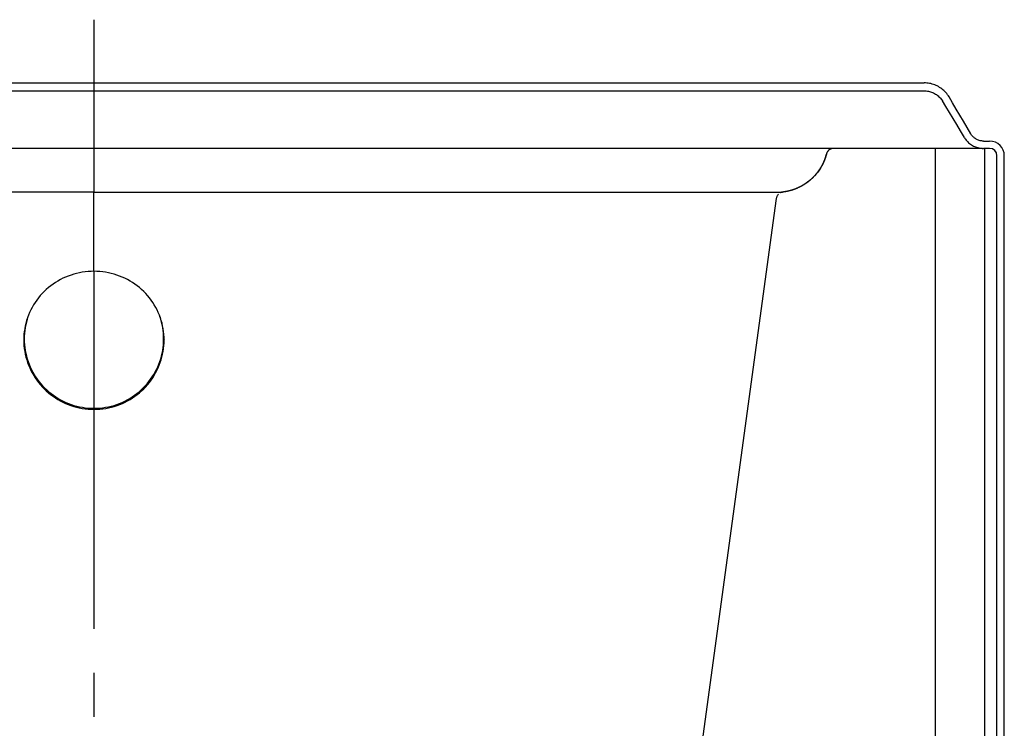
# Model space of a CAD drawing. Units: inches. Extents: x -148.9 to -117.9, y 23.3 to 47.4.
# Drawn here: x -134.6 to -117.9, y 35.4 to 47.4 of the extents above; entities that cross this region are included whole.
import ezdxf

# ---------------------------------------------------------------- set-up
doc = ezdxf.new("R2010")
doc.units = ezdxf.units.IN
doc.header["$LTSCALE"] = 9.973333
doc.header["$MEASUREMENT"] = 0
doc.linetypes.add('CENTER', pattern=[0.6, 0.375, -0.075, 0.075, -0.075])
doc.layers.get('0').update_dxf_attribs({"linetype": 'CONTINUOUS'})
doc.layers.add('DEFAULT_1', color=7, linetype='CENTER')

msp = doc.modelspace()

# ---------------------------------------------------------------- linework, layer by layer
at = {"color": 7, "linetype": 'Continuous'}
for p, q in [((-148.376, 46.366), (-119.242, 46.366)), ((-148.376, 46.231), (-119.242, 46.231)), ((-118.232, 45.375), (-118.126, 45.375)), ((-118.247, 45.25), (-148.397, 45.25)), ((-133.376, 45.25), (-133.376, 45.157)), ((-120.922, 45.096), (-120.924, 45.091)), ((-120.921, 45.098), (-120.923, 45.092)), ((-120.92, 45.103), (-120.922, 45.096)), ((-120.919, 45.106), (-120.921, 45.1)), ((-120.917, 45.111), (-120.919, 45.104)), ((-120.916, 45.115), (-120.918, 45.108)), ((-120.914, 45.12), (-120.917, 45.112)), ((-120.91, 45.136), (-120.915, 45.119)), ((-120.913, 45.122), (-120.915, 45.116)), ((-120.912, 45.126), (-120.914, 45.12)), ((-120.911, 45.13), (-120.913, 45.124)), ((-120.91, 45.135), (-120.912, 45.128)), ((-120.909, 45.139), (-120.911, 45.132)), ((-120.906, 45.15), (-120.91, 45.134)), ((-120.907, 45.145), (-120.909, 45.136)), ((-120.906, 45.147), (-120.908, 45.141)), ((-120.906, 45.15), (-120.907, 45.145)), ((-120.904, 45.157), (-120.906, 45.148)), ((-120.904, 45.157), (-120.906, 45.15)), ((-120.904, 45.157), (-120.906, 45.15)), ((-120.904, 45.157), (-120.906, 45.15)), ((-120.904, 45.157), (-120.905, 45.151)), ((-120.904, 45.158), (-120.904, 45.157)), ((-120.9, 45.17), (-120.901, 45.167)), ((-120.895, 45.181), (-120.896, 45.179)), ((-120.879, 45.205), (-120.88, 45.204)), ((-120.871, 45.214), (-120.873, 45.212)), ((-120.833, 45.24), (-120.834, 45.239)), ((-120.808, 45.248), (-120.81, 45.247)), ((-120.807, 45.248), (-120.809, 45.248)), ((-120.805, 45.248), (-120.808, 45.248)), ((-120.797, 45.25), (-120.799, 45.249)), ((-120.796, 45.25), (-120.795, 45.25)), ((-119.046, 25.875), (-119.046, 45.25)), ((-118.604, 45.25), (-118.704, 45.25)), ((-118.249, 45.25), (-118.579, 45.25)), ((-118.347, 45.25), (-118.349, 45.25)), ((-118.27, 45.25), (-118.275, 45.25)), ((-118.235, 45.25), (-118.232, 45.25)), ((-118.126, 45.25), (-118.232, 45.25)), ((-118.206, 25.875), (-118.206, 45.25)), ((-118.001, 24.375), (-118.001, 45.125)), ((-117.876, 24.375), (-117.876, 45.125)), ((-120.997, 44.931), (-121.001, 44.926)), ((-120.998, 44.93), (-121.001, 44.925)), ((-120.996, 44.934), (-120.999, 44.928)), ((-120.994, 44.937), (-120.997, 44.931)), ((-120.994, 44.937), (-120.997, 44.932)), ((-120.992, 44.941), (-120.995, 44.935)), ((-120.989, 44.945), (-120.993, 44.939)), ((-120.988, 44.947), (-120.991, 44.942)), ((-120.989, 44.946), (-120.99, 44.945)), ((-120.985, 44.952), (-120.989, 44.946)), ((-120.986, 44.951), (-120.989, 44.945)), ((-120.989, 44.946), (-120.989, 44.945)), ((-120.984, 44.955), (-120.987, 44.949)), ((-120.982, 44.958), (-120.985, 44.952)), ((-120.982, 44.958), (-120.985, 44.952)), ((-120.981, 44.961), (-120.983, 44.956)), ((-120.979, 44.965), (-120.982, 44.958)), ((-120.978, 44.965), (-120.981, 44.959)), ((-120.977, 44.967), (-120.98, 44.963)), ((-120.975, 44.971), (-120.979, 44.965)), ((-120.975, 44.972), (-120.978, 44.966)), ((-120.972, 44.977), (-120.976, 44.97)), ((-120.972, 44.977), (-120.975, 44.971)), ((-120.971, 44.98), (-120.974, 44.973)), ((-120.969, 44.983), (-120.972, 44.977)), ((-120.969, 44.983), (-120.972, 44.977)), ((-120.967, 44.986), (-120.97, 44.981)), ((-120.966, 44.99), (-120.969, 44.983)), ((-120.966, 44.99), (-120.968, 44.984)), ((-120.964, 44.993), (-120.967, 44.988)), ((-120.963, 44.996), (-120.966, 44.99)), ((-120.962, 44.997), (-120.965, 44.991)), ((-120.959, 45.003), (-120.963, 44.996)), ((-120.96, 45.001), (-120.963, 44.995)), ((-120.959, 45.004), (-120.961, 44.999)), ((-120.957, 45.008), (-120.96, 45.002)), ((-120.956, 45.009), (-120.959, 45.003)), ((-120.955, 45.013), (-120.958, 45.006)), ((-120.953, 45.016), (-120.956, 45.009)), ((-120.953, 45.016), (-120.956, 45.01)), ((-120.953, 45.017), (-120.955, 45.013)), ((-120.952, 45.02), (-120.954, 45.015)), ((-120.953, 45.016), (-120.954, 45.014)), ((-120.95, 45.023), (-120.953, 45.017)), ((-120.951, 45.022), (-120.953, 45.016)), ((-120.949, 45.027), (-120.952, 45.02)), ((-120.948, 45.029), (-120.951, 45.022)), ((-120.947, 45.03), (-120.95, 45.023)), ((-120.946, 45.034), (-120.949, 45.027)), ((-120.945, 45.036), (-120.948, 45.029)), ((-120.944, 45.037), (-120.947, 45.03)), ((-120.942, 45.042), (-120.945, 45.036)), ((-120.943, 45.041), (-120.945, 45.034)), ((-120.94, 45.047), (-120.944, 45.037)), ((-120.939, 45.049), (-120.942, 45.042)), ((-120.939, 45.049), (-120.941, 45.044)), ((-120.938, 45.053), (-120.94, 45.048)), ((-120.936, 45.056), (-120.939, 45.049)), ((-120.936, 45.057), (-120.938, 45.051)), ((-120.935, 45.061), (-120.937, 45.055)), ((-120.933, 45.064), (-120.936, 45.058)), ((-120.934, 45.063), (-120.936, 45.056)), ((-120.933, 45.066), (-120.935, 45.061)), ((-120.931, 45.07), (-120.934, 45.063)), ((-120.932, 45.068), (-120.934, 45.062)), ((-120.931, 45.07), (-120.933, 45.065)), ((-120.929, 45.075), (-120.932, 45.068)), ((-120.928, 45.077), (-120.931, 45.07)), ((-120.928, 45.078), (-120.93, 45.072)), ((-120.927, 45.082), (-120.929, 45.076)), ((-120.926, 45.084), (-120.928, 45.077)), ((-120.925, 45.087), (-120.927, 45.081)), ((-120.924, 45.091), (-120.926, 45.084)), ((-120.923, 45.093), (-120.925, 45.088)), ((-120.923, 45.092), (-120.924, 45.09)), ((-121.128, 44.761), (-121.132, 44.757)), ((-121.119, 44.77), (-121.123, 44.767)), ((-121.118, 44.771), (-121.122, 44.767)), ((-121.114, 44.776), (-121.118, 44.771)), ((-121.11, 44.78), (-121.114, 44.776)), ((-121.11, 44.78), (-121.111, 44.779)), ((-121.11, 44.78), (-121.111, 44.779)), ((-121.106, 44.785), (-121.11, 44.78)), ((-121.102, 44.789), (-121.106, 44.785)), ((-121.1, 44.791), (-121.103, 44.788)), ((-121.097, 44.794), (-121.102, 44.789)), ((-121.093, 44.798), (-121.097, 44.794)), ((-121.093, 44.798), (-121.097, 44.794)), ((-121.089, 44.803), (-121.093, 44.798)), ((-121.085, 44.808), (-121.089, 44.803)), ((-121.084, 44.809), (-121.088, 44.804)), ((-121.081, 44.812), (-121.085, 44.808)), ((-121.078, 44.817), (-121.081, 44.813)), ((-121.077, 44.817), (-121.081, 44.812)), ((-121.071, 44.825), (-121.08, 44.813)), ((-121.074, 44.821), (-121.079, 44.816)), ((-121.073, 44.822), (-121.077, 44.817)), ((-121.073, 44.822), (-121.075, 44.82)), ((-121.07, 44.826), (-121.074, 44.821)), ((-121.069, 44.827), (-121.073, 44.822)), ((-121.063, 44.835), (-121.072, 44.823)), ((-121.067, 44.829), (-121.072, 44.824)), ((-121.066, 44.832), (-121.069, 44.827)), ((-121.065, 44.832), (-121.068, 44.828)), ((-121.062, 44.837), (-121.066, 44.832)), ((-121.062, 44.836), (-121.066, 44.831)), ((-121.055, 44.845), (-121.064, 44.834)), ((-121.06, 44.839), (-121.063, 44.835)), ((-121.058, 44.842), (-121.062, 44.837)), ((-121.056, 44.844), (-121.061, 44.838)), ((-121.054, 44.847), (-121.058, 44.842)), ((-121.054, 44.847), (-121.058, 44.841)), ((-121.047, 44.855), (-121.056, 44.844)), ((-121.052, 44.849), (-121.055, 44.845)), ((-121.05, 44.852), (-121.054, 44.847)), ((-121.05, 44.852), (-121.054, 44.847)), ((-121.047, 44.855), (-121.051, 44.851)), ((-121.046, 44.857), (-121.05, 44.852)), ((-121.045, 44.858), (-121.049, 44.854)), ((-121.04, 44.866), (-121.048, 44.855)), ((-121.042, 44.862), (-121.046, 44.857)), ((-121.043, 44.861), (-121.046, 44.857)), ((-121.04, 44.866), (-121.044, 44.86)), ((-121.039, 44.867), (-121.042, 44.862)), ((-121.038, 44.868), (-121.041, 44.864)), ((-121.032, 44.877), (-121.04, 44.866)), ((-121.035, 44.873), (-121.039, 44.867)), ((-121.036, 44.871), (-121.039, 44.867)), ((-121.034, 44.874), (-121.037, 44.87)), ((-121.032, 44.878), (-121.035, 44.873)), ((-121.024, 44.889), (-121.032, 44.877)), ((-121.028, 44.882), (-121.032, 44.877)), ((-121.026, 44.886), (-121.03, 44.88)), ((-121.026, 44.886), (-121.029, 44.881)), ((-121.024, 44.888), (-121.027, 44.884)), ((-121.022, 44.892), (-121.026, 44.886)), ((-121.022, 44.892), (-121.026, 44.886)), ((-121.019, 44.896), (-121.023, 44.89)), ((-121.018, 44.897), (-121.022, 44.892)), ((-121.017, 44.899), (-121.021, 44.894)), ((-121.015, 44.903), (-121.019, 44.897)), ((-121.015, 44.903), (-121.018, 44.897)), ((-121.011, 44.908), (-121.015, 44.903)), ((-121.011, 44.909), (-121.014, 44.904)), ((-121.008, 44.914), (-121.011, 44.908)), ((-121.009, 44.912), (-121.011, 44.908)), ((-121.007, 44.916), (-121.009, 44.911)), ((-121.004, 44.92), (-121.008, 44.914)), ((-121.004, 44.921), (-121.007, 44.914)), ((-121.002, 44.924), (-121.005, 44.918)), ((-121.001, 44.926), (-121.004, 44.92)), ((-121, 44.927), (-121.003, 44.921)), ((-121.356, 44.595), (-121.357, 44.594)), ((-121.35, 44.598), (-121.354, 44.596)), ((-121.345, 44.6), (-121.35, 44.598)), ((-121.341, 44.602), (-121.345, 44.6)), ((-121.337, 44.605), (-121.341, 44.602)), ((-121.332, 44.607), (-121.337, 44.605)), ((-121.328, 44.61), (-121.332, 44.607)), ((-121.323, 44.612), (-121.328, 44.61)), ((-121.319, 44.615), (-121.323, 44.612)), ((-121.319, 44.615), (-121.32, 44.614)), ((-121.315, 44.617), (-121.319, 44.615)), ((-121.31, 44.62), (-121.315, 44.617)), ((-121.306, 44.622), (-121.31, 44.62)), ((-121.301, 44.625), (-121.306, 44.622)), ((-121.297, 44.628), (-121.301, 44.625)), ((-121.291, 44.631), (-121.292, 44.631)), ((-121.286, 44.634), (-121.29, 44.632)), ((-121.276, 44.641), (-121.287, 44.634)), ((-121.282, 44.637), (-121.286, 44.634)), ((-121.282, 44.637), (-121.286, 44.634)), ((-121.277, 44.64), (-121.282, 44.637)), ((-121.275, 44.642), (-121.279, 44.639)), ((-121.273, 44.643), (-121.277, 44.64)), ((-121.268, 44.646), (-121.273, 44.643)), ((-121.267, 44.646), (-121.272, 44.643)), ((-121.259, 44.652), (-121.269, 44.645)), ((-121.264, 44.649), (-121.268, 44.646)), ((-121.26, 44.652), (-121.264, 44.649)), ((-121.255, 44.655), (-121.26, 44.652)), ((-121.256, 44.654), (-121.26, 44.651)), ((-121.249, 44.659), (-121.259, 44.652)), ((-121.251, 44.658), (-121.255, 44.655)), ((-121.246, 44.661), (-121.251, 44.658)), ((-121.247, 44.66), (-121.251, 44.657)), ((-121.24, 44.665), (-121.249, 44.659)), ((-121.242, 44.664), (-121.246, 44.661)), ((-121.238, 44.667), (-121.242, 44.664)), ((-121.238, 44.667), (-121.242, 44.664)), ((-121.231, 44.672), (-121.24, 44.665)), ((-121.23, 44.673), (-121.233, 44.67)), ((-121.222, 44.679), (-121.231, 44.672)), ((-121.227, 44.675), (-121.231, 44.672)), ((-121.223, 44.678), (-121.227, 44.675)), ((-121.222, 44.678), (-121.227, 44.675)), ((-121.219, 44.68), (-121.224, 44.677)), ((-121.213, 44.686), (-121.223, 44.678)), ((-121.218, 44.682), (-121.222, 44.678)), ((-121.213, 44.686), (-121.219, 44.681)), ((-121.214, 44.685), (-121.218, 44.682)), ((-121.204, 44.693), (-121.214, 44.685)), ((-121.209, 44.688), (-121.214, 44.685)), ((-121.209, 44.688), (-121.214, 44.685)), ((-121.205, 44.692), (-121.209, 44.688)), ((-121.204, 44.692), (-121.208, 44.689)), ((-121.201, 44.695), (-121.205, 44.692)), ((-121.201, 44.695), (-121.205, 44.692)), ((-121.196, 44.699), (-121.201, 44.695)), ((-121.195, 44.7), (-121.2, 44.696)), ((-121.192, 44.702), (-121.197, 44.698)), ((-121.192, 44.702), (-121.196, 44.699)), ((-121.188, 44.706), (-121.192, 44.702)), ((-121.183, 44.71), (-121.188, 44.706)), ((-121.183, 44.71), (-121.187, 44.706)), ((-121.179, 44.713), (-121.183, 44.71)), ((-121.175, 44.717), (-121.179, 44.713)), ((-121.174, 44.717), (-121.179, 44.714)), ((-121.171, 44.721), (-121.175, 44.717)), ((-121.166, 44.725), (-121.171, 44.721)), ((-121.162, 44.728), (-121.166, 44.725)), ((-121.158, 44.732), (-121.162, 44.728)), ((-121.153, 44.736), (-121.158, 44.732)), ((-121.149, 44.74), (-121.153, 44.736)), ((-121.145, 44.744), (-121.149, 44.74)), ((-121.141, 44.748), (-121.145, 44.744)), ((-121.137, 44.752), (-121.141, 44.748)), ((-121.132, 44.757), (-121.137, 44.752)), ((-133.376, 44.506), (-135.485, 44.506)), ((-133.376, 43.158), (-133.376, 44.506)), ((-133.376, 44.506), (-131.267, 44.506)), ((-131.267, 44.506), (-129.544, 44.506)), ((-129.544, 44.506), (-126.573, 44.505)), ((-126.573, 44.505), (-124.183, 44.505)), ((-123.555, 44.505), (-123.494, 44.505)), ((-123.494, 44.505), (-123.405, 44.505)), ((-123.405, 44.505), (-123.213, 44.505)), ((-123.213, 44.505), (-122.972, 44.504)), ((-122.972, 44.504), (-122.732, 44.504)), ((-122.732, 44.504), (-122.567, 44.504)), ((-122.567, 44.504), (-122.451, 44.504)), ((-122.451, 44.504), (-122.335, 44.504)), ((-122.335, 44.504), (-122.225, 44.504)), ((-122.225, 44.504), (-122.123, 44.504)), ((-122.123, 44.504), (-122.031, 44.504)), ((-122.031, 44.504), (-121.948, 44.504)), ((-121.666, 44.503), (-121.667, 44.503)), ((-121.667, 44.503), (-121.667, 44.503)), ((-121.664, 44.504), (-121.666, 44.503)), ((-121.665, 44.503), (-121.666, 44.503)), ((-121.664, 44.504), (-121.665, 44.504)), ((-121.661, 44.504), (-121.664, 44.504)), ((-121.663, 44.504), (-121.664, 44.504)), ((-121.663, 44.504), (-121.663, 44.504)), ((-121.661, 44.504), (-121.662, 44.504)), ((-121.655, 44.506), (-121.656, 44.505)), ((-121.643, 44.507), (-121.65, 44.506)), ((-121.65, 44.506), (-121.65, 44.506)), ((-121.634, 44.508), (-121.649, 44.506)), ((-121.649, 44.506), (-121.649, 44.506)), ((-121.649, 44.506), (-121.649, 44.506)), ((-121.637, 44.508), (-121.646, 44.507)), ((-121.636, 44.508), (-121.644, 44.507)), ((-121.633, 44.508), (-121.638, 44.508)), ((-121.628, 44.509), (-121.637, 44.508)), ((-121.622, 44.51), (-121.63, 44.509)), ((-121.621, 44.51), (-121.629, 44.509)), ((-121.614, 44.511), (-121.622, 44.51)), ((-121.616, 44.511), (-121.618, 44.511)), ((-121.607, 44.512), (-121.615, 44.511)), ((-121.606, 44.513), (-121.614, 44.511)), ((-121.598, 44.514), (-121.607, 44.512)), ((-121.597, 44.514), (-121.602, 44.513)), ((-121.59, 44.515), (-121.6, 44.514)), ((-121.595, 44.514), (-121.596, 44.514)), ((-121.584, 44.517), (-121.593, 44.515)), ((-121.582, 44.517), (-121.59, 44.515)), ((-121.574, 44.519), (-121.584, 44.517)), ((-121.574, 44.519), (-121.579, 44.518)), ((-121.574, 44.519), (-121.574, 44.518)), ((-121.567, 44.52), (-121.573, 44.519)), ((-121.56, 44.522), (-121.569, 44.52)), ((-121.553, 44.523), (-121.561, 44.521)), ((-121.549, 44.524), (-121.557, 44.522)), ((-121.552, 44.523), (-121.556, 44.523)), ((-121.545, 44.525), (-121.553, 44.523)), ((-121.537, 44.527), (-121.545, 44.525)), ((-121.536, 44.527), (-121.541, 44.526)), ((-121.528, 44.529), (-121.537, 44.527)), ((-121.52, 44.532), (-121.528, 44.529)), ((-121.524, 44.53), (-121.528, 44.529)), ((-121.512, 44.534), (-121.52, 44.531)), ((-121.504, 44.536), (-121.515, 44.533)), ((-121.51, 44.534), (-121.515, 44.533)), ((-121.503, 44.536), (-121.508, 44.535)), ((-121.495, 44.539), (-121.506, 44.535)), ((-121.496, 44.539), (-121.499, 44.537)), ((-121.487, 44.541), (-121.497, 44.538)), ((-121.487, 44.541), (-121.492, 44.54)), ((-121.478, 44.544), (-121.489, 44.541)), ((-121.478, 44.544), (-121.483, 44.542)), ((-121.47, 44.547), (-121.48, 44.544)), ((-121.469, 44.547), (-121.475, 44.545)), ((-121.461, 44.55), (-121.471, 44.547)), ((-121.466, 44.548), (-121.47, 44.547)), ((-121.461, 44.55), (-121.466, 44.548)), ((-121.453, 44.553), (-121.462, 44.55)), ((-121.457, 44.551), (-121.462, 44.55)), ((-121.453, 44.553), (-121.457, 44.551)), ((-121.444, 44.556), (-121.453, 44.553)), ((-121.444, 44.556), (-121.453, 44.553)), ((-121.44, 44.558), (-121.448, 44.554)), ((-121.435, 44.56), (-121.444, 44.556)), ((-121.438, 44.559), (-121.442, 44.557)), ((-121.432, 44.561), (-121.438, 44.559)), ((-121.426, 44.563), (-121.435, 44.559)), ((-121.423, 44.564), (-121.431, 44.561)), ((-121.416, 44.567), (-121.426, 44.563)), ((-121.422, 44.565), (-121.424, 44.564)), ((-121.415, 44.568), (-121.42, 44.565)), ((-121.407, 44.571), (-121.418, 44.566)), ((-121.403, 44.573), (-121.412, 44.569)), ((-121.398, 44.575), (-121.409, 44.57)), ((-121.398, 44.575), (-121.403, 44.573)), ((-121.391, 44.578), (-121.396, 44.576)), ((-121.386, 44.58), (-121.392, 44.578)), ((-121.382, 44.582), (-121.391, 44.578)), ((-121.383, 44.582), (-121.387, 44.58)), ((-121.374, 44.586), (-121.378, 44.584)), ((-121.37, 44.588), (-121.374, 44.586)), ((-121.365, 44.59), (-121.37, 44.588)), ((-121.361, 44.592), (-121.365, 44.59)), ((-121.758, 44.399), (-123.741, 29.865)), ((-134.471, 42.457), (-134.491, 42.409)), ((-134.564, 42.006), (-134.571, 41.988)), ((-132.189, 42.006), (-132.181, 41.988)), ((-133.376, 40.825), (-133.376, 40.807))]:
    msp.add_line(p, q, dxfattribs=at)
for points in [[(-118.817, 46.126), (-118.829, 46.145), (-118.842, 46.164), (-118.857, 46.183), (-118.872, 46.201), (-118.887, 46.217), (-118.904, 46.234), (-118.921, 46.249), (-118.939, 46.264), (-118.958, 46.277), (-118.978, 46.29), (-118.998, 46.302), (-119.018, 46.313), (-119.039, 46.323), (-119.06, 46.332), (-119.082, 46.34), (-119.104, 46.347), (-119.127, 46.353), (-119.15, 46.358), (-119.173, 46.362), (-119.196, 46.364), (-119.219, 46.366), (-119.242, 46.366)], [(-119.242, 46.231), (-119.223, 46.231), (-119.205, 46.229), (-119.186, 46.227), (-119.168, 46.224), (-119.15, 46.22), (-119.132, 46.214), (-119.114, 46.208), (-119.097, 46.202), (-119.08, 46.194), (-119.064, 46.185), (-119.048, 46.176), (-119.032, 46.166), (-119.017, 46.155), (-119.003, 46.143), (-118.989, 46.131), (-118.976, 46.118), (-118.964, 46.104), (-118.952, 46.09), (-118.941, 46.075), (-118.931, 46.06)], [(-118.448, 45.5), (-118.51, 45.606), (-118.571, 45.712), (-118.633, 45.817), (-118.694, 45.921), (-118.756, 46.024), (-118.817, 46.126)], [(-118.556, 45.438), (-118.621, 45.548), (-118.684, 45.656), (-118.747, 45.761), (-118.809, 45.863), (-118.87, 45.963), (-118.931, 46.06)], [(-118.556, 45.438), (-118.546, 45.421), (-118.535, 45.405), (-118.523, 45.389), (-118.51, 45.374), (-118.497, 45.36), (-118.483, 45.347), (-118.468, 45.334), (-118.452, 45.322), (-118.436, 45.311), (-118.419, 45.301), (-118.402, 45.291), (-118.384, 45.283), (-118.366, 45.275), (-118.348, 45.269), (-118.329, 45.263), (-118.31, 45.259), (-118.29, 45.255), (-118.271, 45.253), (-118.251, 45.251), (-118.235, 45.25)], [(-118.232, 45.375), (-118.246, 45.376), (-118.261, 45.377), (-118.275, 45.379), (-118.289, 45.382), (-118.303, 45.386), (-118.317, 45.391), (-118.331, 45.396), (-118.344, 45.402), (-118.357, 45.409), (-118.369, 45.417), (-118.381, 45.425), (-118.392, 45.434), (-118.403, 45.444), (-118.414, 45.454), (-118.423, 45.465), (-118.432, 45.476), (-118.441, 45.488), (-118.448, 45.5)], [(-120.912, 45.129), (-120.924, 45.091), (-120.937, 45.054), (-120.953, 45.017), (-120.97, 44.982), (-120.988, 44.947), (-121.008, 44.913), (-121.03, 44.88), (-121.053, 44.847), (-121.078, 44.817), (-121.104, 44.787), (-121.131, 44.758), (-121.159, 44.731), (-121.189, 44.705), (-121.22, 44.68), (-121.252, 44.657), (-121.285, 44.635), (-121.32, 44.614), (-121.355, 44.595), (-121.391, 44.578), (-121.427, 44.563), (-121.462, 44.549), (-121.497, 44.538), (-121.53, 44.529), (-121.56, 44.521), (-121.588, 44.516), (-121.612, 44.512), (-121.634, 44.508)], [(-120.915, 45.119), (-120.92, 45.103), (-120.925, 45.088), (-120.93, 45.073), (-120.936, 45.058), (-120.941, 45.044), (-120.947, 45.029), (-120.954, 45.015), (-120.96, 45.002), (-120.966, 44.988), (-120.973, 44.975), (-120.98, 44.962), (-120.987, 44.949), (-120.994, 44.937), (-121.001, 44.924), (-121.009, 44.912), (-121.016, 44.9), (-121.025, 44.887)], [(-120.914, 45.121), (-120.919, 45.106), (-120.924, 45.091), (-120.929, 45.077), (-120.934, 45.063), (-120.939, 45.049), (-120.945, 45.035), (-120.951, 45.021), (-120.957, 45.008), (-120.963, 44.995), (-120.969, 44.982), (-120.976, 44.97), (-120.982, 44.957), (-120.989, 44.945), (-120.996, 44.933), (-121.003, 44.921), (-121.01, 44.91), (-121.017, 44.899)], [(-120.905, 45.151), (-120.906, 45.147), (-120.907, 45.144), (-120.908, 45.14), (-120.909, 45.136), (-120.911, 45.132), (-120.912, 45.128), (-120.913, 45.125), (-120.914, 45.121), (-120.915, 45.117), (-120.916, 45.114), (-120.917, 45.11), (-120.919, 45.106), (-120.92, 45.103), (-120.921, 45.099), (-120.922, 45.095), (-120.923, 45.092), (-120.926, 45.084)], [(-120.81, 45.247), (-120.813, 45.247), (-120.815, 45.246), (-120.818, 45.245), (-120.82, 45.245), (-120.823, 45.244), (-120.826, 45.243), (-120.828, 45.242), (-120.831, 45.241), (-120.834, 45.24), (-120.836, 45.238), (-120.839, 45.237), (-120.842, 45.236), (-120.845, 45.234), (-120.847, 45.233), (-120.85, 45.231), (-120.853, 45.229), (-120.856, 45.227), (-120.859, 45.225), (-120.861, 45.223), (-120.864, 45.22), (-120.867, 45.218), (-120.869, 45.216), (-120.872, 45.213), (-120.875, 45.21), (-120.877, 45.207), (-120.88, 45.204), (-120.882, 45.201), (-120.884, 45.198), (-120.887, 45.195), (-120.889, 45.191), (-120.891, 45.188), (-120.893, 45.184), (-120.895, 45.181), (-120.897, 45.177), (-120.899, 45.173), (-120.9, 45.169), (-120.902, 45.164), (-120.903, 45.16), (-120.912, 45.129)], [(-120.901, 45.165), (-120.902, 45.163), (-120.903, 45.16)], [(-120.897, 45.177), (-120.898, 45.175), (-120.899, 45.172)], [(-120.889, 45.192), (-120.89, 45.19), (-120.891, 45.188), (-120.892, 45.186), (-120.893, 45.184)], [(-120.882, 45.202), (-120.883, 45.2), (-120.885, 45.198), (-120.886, 45.196), (-120.887, 45.194)], [(-120.873, 45.212), (-120.875, 45.21), (-120.876, 45.209), (-120.877, 45.207)], [(-120.863, 45.221), (-120.865, 45.22), (-120.867, 45.218), (-120.868, 45.217), (-120.87, 45.215)], [(-120.859, 45.225), (-120.86, 45.224), (-120.862, 45.222)], [(-120.855, 45.227), (-120.857, 45.226), (-120.859, 45.225)], [(-120.847, 45.233), (-120.848, 45.232), (-120.85, 45.231), (-120.852, 45.23), (-120.854, 45.229)], [(-120.841, 45.236), (-120.843, 45.235), (-120.845, 45.234)], [(-120.836, 45.238), (-120.838, 45.238), (-120.84, 45.237)], [(-120.828, 45.242), (-120.829, 45.241), (-120.831, 45.241)], [(-120.822, 45.244), (-120.824, 45.243), (-120.826, 45.243)], [(-120.817, 45.246), (-120.819, 45.245), (-120.821, 45.245)], [(-120.812, 45.247), (-120.814, 45.247), (-120.815, 45.246)], [(-120.796, 45.25), (-120.798, 45.249), (-120.801, 45.249), (-120.803, 45.249), (-120.805, 45.248)], [(-120.8, 45.249), (-120.802, 45.249), (-120.804, 45.249)], [(-118.571, 45.25), (-118.576, 45.25), (-118.581, 45.25), (-118.585, 45.25), (-118.59, 45.25), (-118.595, 45.25), (-118.6, 45.25), (-118.604, 45.25)], [(-118.537, 45.25), (-118.541, 45.25), (-118.545, 45.25), (-118.549, 45.25), (-118.571, 45.25)], [(-118.514, 45.25), (-118.518, 45.25), (-118.521, 45.25), (-118.525, 45.25), (-118.529, 45.25), (-118.533, 45.25)], [(-118.453, 45.25), (-118.456, 45.25), (-118.459, 45.25), (-118.463, 45.25), (-118.466, 45.25), (-118.469, 45.25), (-118.472, 45.25), (-118.514, 45.25)], [(-118.349, 45.25), (-118.393, 45.25), (-118.395, 45.25), (-118.398, 45.25), (-118.401, 45.25), (-118.403, 45.25), (-118.406, 45.25), (-118.409, 45.25), (-118.412, 45.25)], [(-118.336, 45.25), (-118.338, 45.25), (-118.34, 45.25), (-118.343, 45.25), (-118.345, 45.25)], [(-118.275, 45.25), (-118.276, 45.25), (-118.277, 45.25)], [(-118.268, 45.25), (-118.269, 45.25), (-118.27, 45.25)], [(-120.989, 44.946), (-120.99, 44.943), (-120.994, 44.937)], [(-121.08, 44.813), (-121.089, 44.803), (-121.097, 44.794), (-121.106, 44.784), (-121.115, 44.775), (-121.123, 44.766), (-121.132, 44.757), (-121.141, 44.748), (-121.15, 44.74), (-121.158, 44.732), (-121.167, 44.724), (-121.176, 44.716), (-121.185, 44.708), (-121.194, 44.7), (-121.205, 44.692)], [(-121.079, 44.815), (-121.087, 44.806), (-121.095, 44.797), (-121.103, 44.787), (-121.111, 44.778), (-121.12, 44.77), (-121.128, 44.761), (-121.136, 44.753), (-121.145, 44.744), (-121.153, 44.736), (-121.162, 44.729), (-121.17, 44.721), (-121.179, 44.713), (-121.188, 44.706), (-121.196, 44.699)], [(-121.122, 44.767), (-121.124, 44.765), (-121.128, 44.761)], [(-121.029, 44.881), (-121.031, 44.878), (-121.035, 44.873)], [(-121.287, 44.634), (-121.296, 44.628), (-121.305, 44.623), (-121.315, 44.617), (-121.324, 44.612), (-121.333, 44.607), (-121.342, 44.602), (-121.352, 44.597), (-121.361, 44.592), (-121.37, 44.588), (-121.38, 44.583), (-121.389, 44.579), (-121.4, 44.574)], [(-121.284, 44.635), (-121.293, 44.63), (-121.302, 44.624), (-121.311, 44.619), (-121.32, 44.614), (-121.329, 44.609), (-121.338, 44.604), (-121.347, 44.599), (-121.356, 44.595), (-121.365, 44.59), (-121.374, 44.586), (-121.383, 44.582)], [(-121.354, 44.596), (-121.356, 44.594), (-121.361, 44.592)], [(-121.29, 44.632), (-121.293, 44.63), (-121.297, 44.628)], [(-121.258, 44.653), (-121.267, 44.647), (-121.277, 44.64)], [(-121.231, 44.672), (-121.233, 44.67), (-121.238, 44.667)], [(-124.183, 44.505), (-124.129, 44.505), (-124.077, 44.505)], [(-124.077, 44.505), (-123.934, 44.505), (-123.889, 44.505), (-123.846, 44.505), (-123.804, 44.505)], [(-123.804, 44.505), (-123.689, 44.505), (-123.654, 44.505), (-123.555, 44.505)], [(-121.948, 44.504), (-121.875, 44.504), (-121.842, 44.504), (-121.812, 44.505), (-121.784, 44.505), (-121.759, 44.505), (-121.736, 44.505), (-121.716, 44.505), (-121.699, 44.505), (-121.684, 44.505), (-121.672, 44.506), (-121.662, 44.506), (-121.655, 44.506), (-121.651, 44.506), (-121.65, 44.506)], [(-121.721, 44.472), (-121.728, 44.465), (-121.734, 44.458), (-121.739, 44.451), (-121.744, 44.443), (-121.748, 44.434), (-121.751, 44.426), (-121.754, 44.417), (-121.756, 44.408), (-121.758, 44.399)], [(-121.667, 44.503), (-121.668, 44.503), (-121.669, 44.502), (-121.669, 44.502), (-121.67, 44.502), (-121.671, 44.502), (-121.672, 44.502), (-121.673, 44.501), (-121.674, 44.501), (-121.676, 44.5), (-121.677, 44.5), (-121.679, 44.499), (-121.681, 44.498), (-121.684, 44.497), (-121.686, 44.496), (-121.689, 44.495), (-121.691, 44.493)], [(-121.656, 44.505), (-121.656, 44.505), (-121.657, 44.505), (-121.658, 44.505), (-121.658, 44.505), (-121.659, 44.505), (-121.66, 44.505), (-121.66, 44.505), (-121.661, 44.504), (-121.661, 44.504)], [(-121.65, 44.506), (-121.65, 44.506), (-121.651, 44.506), (-121.651, 44.506), (-121.652, 44.506), (-121.652, 44.506), (-121.653, 44.506), (-121.653, 44.506), (-121.654, 44.506), (-121.655, 44.506), (-121.655, 44.506)], [(-121.557, 44.522), (-121.566, 44.52), (-121.576, 44.518)], [(-121.515, 44.533), (-121.523, 44.531), (-121.532, 44.528), (-121.54, 44.526), (-121.549, 44.524)], [(-133.376, 43.158), (-133.426, 43.157), (-133.475, 43.154), (-133.525, 43.149), (-133.574, 43.142), (-133.623, 43.133), (-133.671, 43.122), (-133.719, 43.109), (-133.766, 43.094), (-133.812, 43.077), (-133.858, 43.059), (-133.903, 43.038), (-133.947, 43.016), (-133.99, 42.992), (-134.032, 42.967), (-134.072, 42.939), (-134.112, 42.91), (-134.15, 42.88), (-134.187, 42.848), (-134.223, 42.814), (-134.257, 42.779), (-134.29, 42.743), (-134.321, 42.706), (-134.35, 42.667), (-134.378, 42.627), (-134.404, 42.586), (-134.428, 42.544), (-134.451, 42.501), (-134.471, 42.457)], [(-132.261, 42.409), (-132.281, 42.457), (-132.302, 42.501), (-132.324, 42.544), (-132.348, 42.586), (-132.374, 42.627), (-132.402, 42.667), (-132.432, 42.706), (-132.463, 42.743), (-132.495, 42.779), (-132.529, 42.814), (-132.565, 42.848), (-132.602, 42.88), (-132.64, 42.91), (-132.68, 42.939), (-132.721, 42.967), (-132.762, 42.992), (-132.805, 43.016), (-132.849, 43.038), (-132.894, 43.059), (-132.94, 43.077), (-132.986, 43.094), (-133.034, 43.109), (-133.081, 43.122), (-133.13, 43.133), (-133.178, 43.142), (-133.227, 43.149), (-133.277, 43.154), (-133.326, 43.157), (-133.376, 43.158)], [(-134.491, 42.409), (-134.507, 42.367), (-134.522, 42.321), (-134.535, 42.274), (-134.546, 42.227), (-134.555, 42.18), (-134.562, 42.132), (-134.567, 42.084), (-134.57, 42.036), (-134.571, 41.988)], [(-134.491, 42.409), (-134.499, 42.386), (-134.514, 42.34), (-134.527, 42.293), (-134.538, 42.246), (-134.548, 42.198), (-134.555, 42.15), (-134.56, 42.102), (-134.563, 42.054), (-134.564, 42.006)], [(-132.189, 42.006), (-132.19, 42.054), (-132.193, 42.102), (-132.198, 42.15), (-132.205, 42.198), (-132.214, 42.246), (-132.225, 42.293), (-132.238, 42.34), (-132.253, 42.386), (-132.261, 42.409)], [(-132.181, 41.988), (-132.182, 42.036), (-132.185, 42.084), (-132.19, 42.132), (-132.197, 42.18), (-132.206, 42.227), (-132.217, 42.274), (-132.23, 42.321), (-132.245, 42.367), (-132.261, 42.409)], [(-134.571, 41.988), (-134.57, 41.939), (-134.567, 41.89), (-134.562, 41.841), (-134.555, 41.792), (-134.545, 41.744), (-134.534, 41.697), (-134.521, 41.65), (-134.506, 41.603), (-134.489, 41.558), (-134.47, 41.513), (-134.449, 41.469), (-134.426, 41.426), (-134.402, 41.383), (-134.376, 41.342), (-134.348, 41.303), (-134.319, 41.264), (-134.288, 41.226), (-134.256, 41.19), (-134.222, 41.155), (-134.187, 41.122), (-134.151, 41.09), (-134.113, 41.059), (-134.073, 41.03), (-134.033, 41.002), (-133.991, 40.976), (-133.949, 40.952), (-133.905, 40.93), (-133.86, 40.909), (-133.815, 40.89), (-133.768, 40.873), (-133.721, 40.858), (-133.673, 40.845), (-133.625, 40.833), (-133.576, 40.824), (-133.526, 40.817), (-133.476, 40.811), (-133.426, 40.808), (-133.376, 40.807)], [(-134.564, 42.006), (-134.563, 41.957), (-134.559, 41.908), (-134.554, 41.859), (-134.547, 41.81), (-134.538, 41.762), (-134.527, 41.714), (-134.513, 41.667), (-134.498, 41.62), (-134.481, 41.574), (-134.462, 41.529), (-134.441, 41.485), (-134.419, 41.442), (-134.395, 41.4), (-134.369, 41.359), (-134.341, 41.319), (-134.312, 41.28), (-134.281, 41.243), (-134.249, 41.206), (-134.215, 41.172), (-134.18, 41.138), (-134.144, 41.106), (-134.106, 41.075), (-134.067, 41.046), (-134.027, 41.019), (-133.986, 40.993), (-133.943, 40.969), (-133.9, 40.947), (-133.855, 40.926), (-133.81, 40.907), (-133.764, 40.89), (-133.717, 40.875), (-133.67, 40.862), (-133.622, 40.851), (-133.573, 40.842), (-133.524, 40.835), (-133.475, 40.829), (-133.426, 40.826), (-133.376, 40.825)], [(-133.376, 40.825), (-133.326, 40.826), (-133.277, 40.829), (-133.228, 40.835), (-133.179, 40.842), (-133.13, 40.851), (-133.082, 40.862), (-133.034, 40.875), (-132.987, 40.89), (-132.941, 40.908), (-132.896, 40.926), (-132.852, 40.947), (-132.808, 40.97), (-132.766, 40.994), (-132.724, 41.02), (-132.684, 41.047), (-132.645, 41.076), (-132.608, 41.107), (-132.571, 41.139), (-132.536, 41.172), (-132.503, 41.207), (-132.47, 41.243), (-132.44, 41.281), (-132.411, 41.32), (-132.383, 41.36), (-132.357, 41.401), (-132.333, 41.443), (-132.311, 41.486), (-132.29, 41.53), (-132.271, 41.575), (-132.254, 41.62), (-132.239, 41.667), (-132.226, 41.714), (-132.214, 41.762), (-132.205, 41.81), (-132.198, 41.859), (-132.193, 41.908), (-132.19, 41.956), (-132.189, 42.006)], [(-133.376, 40.807), (-133.326, 40.808), (-133.276, 40.811), (-133.226, 40.817), (-133.176, 40.824), (-133.127, 40.833), (-133.079, 40.845), (-133.031, 40.858), (-132.983, 40.873), (-132.937, 40.89), (-132.891, 40.909), (-132.846, 40.93), (-132.803, 40.953), (-132.76, 40.977), (-132.718, 41.003), (-132.678, 41.03), (-132.639, 41.06), (-132.601, 41.09), (-132.564, 41.122), (-132.529, 41.156), (-132.495, 41.191), (-132.463, 41.227), (-132.432, 41.265), (-132.403, 41.303), (-132.376, 41.343), (-132.35, 41.384), (-132.326, 41.426), (-132.303, 41.469), (-132.282, 41.513), (-132.264, 41.558), (-132.246, 41.603), (-132.231, 41.65), (-132.218, 41.697), (-132.207, 41.744), (-132.198, 41.792), (-132.19, 41.841), (-132.185, 41.89), (-132.182, 41.939), (-132.181, 41.988)]]:
    msp.add_lwpolyline(points, dxfattribs=at)
for radius in [0.25, 0.125]:
    msp.add_arc((-118.126, 45.125), radius, 0, 90, dxfattribs=at)
at = {"layer": 'DEFAULT_1', "color": 7, "linetype": 'CENTER'}
for p, q in [((-133.376, 47.442), (-133.376, 45.25)), ((-133.376, 45.157), (-133.376, 44.506)), ((-133.376, 43.158), (-133.376, 40.825)), ((-133.376, 40.807), (-133.376, 27.852))]:
    msp.add_line(p, q, dxfattribs=at)

doc.saveas('drawing.dxf')
